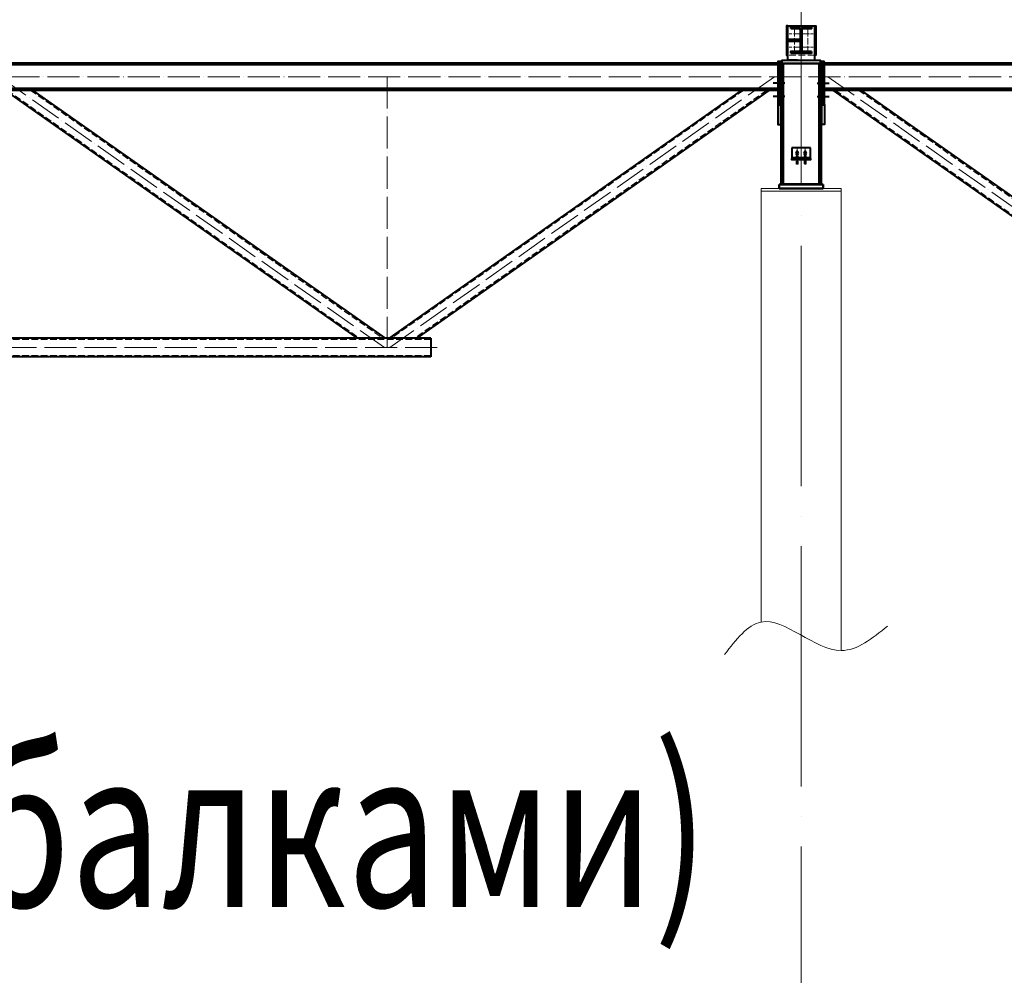
# Model space of a CAD drawing. Units: millimetres. Extents: x -482497 to 6165114, y -1507808 to -835435.
# Drawn here: x 1351612 to 1358983, y -1426207 to -1419050 of the extents above; entities that cross this region are included whole.
import ezdxf
from ezdxf.enums import TextEntityAlignment as Align

# ---------------------------------------------------------------- set-up
doc = ezdxf.new("R2010")
doc.units = ezdxf.units.MM
for name, pattern in [('ACAD_ISO04W100', [30, 24, -3, 0, -3]), ('DASHED', [19.05, 12.7, -6.35]), ('GOST2.303 4', [7, 5, -2, 0])]:
    doc.linetypes.add(name, pattern=pattern)
doc.layers.get('0').update_dxf_attribs({"lineweight": 30})
for name, color, linetype, lineweight in [('Osi', 30, 'ACAD_ISO04W100', 15), ('Бетон', 111, 'Continuous', 15), ('Болт', 243, 'Continuous', 40), ('Разрывы', 181, 'Continuous', 15), ('Сварка', 191, 'Continuous', 25), ('Сталь', 131, 'Continuous', 15), ('Сталь осн.', 151, 'Continuous', 40), ('Текст', 213, 'Continuous', 30), ('Фермы Подстропильные', 115, 'Continuous', 60)]:
    doc.layers.add(name, color=color, linetype=linetype, lineweight=lineweight)
doc.styles.add('simplex', font='simplex.shx', dxfattribs={"width": 0.75, "oblique": 15})

# ---------------------------------------------------------------- blocks, each defined once
blk = doc.blocks.new('*U22')
at = {"color": 0, "lineweight": -2}
for p, q in [((0, 0), (0, 10)), ((9.7, 0), (9.7, 10)), ((19.3, 0), (19.3, 10)), ((29, 0), (29, 10)), ((38.7, 0), (38.7, 10)), ((48.3, 0.1), (48.3, 10.1)), ((58, 0.1), (58, 10.1)), ((67.7, 0.1), (67.7, 10.1)), ((77.3, 0.1), (77.3, 10.1)), ((87, 0.1), (87, 10.1))]:
    blk.add_line(p, q, dxfattribs=at)
blk = doc.blocks.new('*U23')
at = {"color": 0, "lineweight": -2}
for p, q in [((0, 0), (0, -10)), ((9.7, 0), (9.7, -10)), ((19.3, 0), (19.3, -10)), ((29, 0), (29, -10)), ((38.7, 0), (38.7, -10)), ((48.3, 0), (48.3, -10)), ((58, 0), (58, -10)), ((67.7, 0), (67.7, -10)), ((77.3, 0), (77.3, -10)), ((87, 0), (87, -10))]:
    blk.add_line(p, q, dxfattribs=at)
blk = doc.blocks.new('*U27')
at = {"color": 0, "lineweight": -2}
for p, q in [((0, 150), (-10, 150)), ((0, 140), (-10, 140)), ((0, 130), (-10, 130)), ((0, 120), (-10, 120)), ((0, 110), (-10, 110)), ((0, 100), (-10, 100)), ((0, 90), (-10, 90)), ((0, 80), (-10, 80)), ((0, 70), (-10, 70)), ((0, 60), (-10, 60)), ((0, 50), (-10, 50)), ((0, 40), (-10, 40)), ((0, 30), (-10, 30)), ((0, 20), (-10, 20)), ((0, 10), (-10, 10)), ((0, 0), (-10, 0))]:
    blk.add_line(p, q, dxfattribs=at)
blk = doc.blocks.new('*U34')
at = {"color": 0, "lineweight": -2}
for p, q in [((0, 0), (10, 0)), ((3, 8.3), (10.7, 1.9)), ((10.7, 12.8), (12.5, 3))]:
    blk.add_line(p, q, dxfattribs=at)
blk = doc.blocks.new('*U35')
at = {"color": 0, "lineweight": -2}
for p, q in [((0, 0), (0, -10)), ((9.3, 0), (9.3, -10)), ((18.6, 0), (18.6, -10)), ((27.9, 0), (27.9, -10)), ((37.3, 0), (37.3, -10)), ((46.6, 0), (46.6, -10)), ((55.9, 0), (55.9, -10))]:
    blk.add_line(p, q, dxfattribs=at)
blk = doc.blocks.new('*U36')
at = {"color": 0, "lineweight": -2}
for p, q in [((0, 9), (10, 9)), ((0, 0), (10, 0))]:
    blk.add_line(p, q, dxfattribs=at)

msp = doc.modelspace()

# ---------------------------------------------------------------- linework, layer by layer
at = {"layer": 'Osi', "ltscale": 75}
for p, q in [((1357461.7706, -1465294.7446), (1357461.7706, -1402539.531)), ((1357461.7706, -1419355.5103), (1357461.7706, -1419097.8755))]:
    msp.add_line(p, q, dxfattribs=at)
at = {"layer": 'Osi', "ltscale": 2}
for p, q in [((1357411.7706, -1419295.5103), (1357411.7706, -1419104.8303)), ((1357511.7706, -1419295.5103), (1357511.7706, -1419104.8303)), ((1357451.7706, -1419155.5103), (1357371.7706, -1419155.5103)), ((1357471.7706, -1419155.5103), (1357551.7706, -1419155.5103)), ((1357451.7706, -1419255.5103), (1357371.7706, -1419255.5103)), ((1357471.7706, -1419255.5103), (1357551.7706, -1419255.5103)), ((1357431.7706, -1420010.5103), (1357431.7706, -1420090.5103)), ((1357491.7706, -1420010.5103), (1357491.7706, -1420090.5103))]:
    msp.add_line(p, q, dxfattribs=at)
at = {"layer": 'Osi', "ltscale": 10}
for p, q in [((1357461.7706, -1419477.5103), (1345461.7706, -1419477.5103)), ((1351461.7706, -1419477.5103), (1354341.9684, -1421505.5103)), ((1354361.7706, -1419475.5103), (1354361.7706, -1421505.5103)), ((1357261.7706, -1419477.5103), (1354381.5728, -1421505.5103)), ((1369461.7706, -1419477.5103), (1357461.7706, -1419477.5103)), ((1357661.7706, -1419477.5103), (1360541.9684, -1421505.5103)), ((1354738.2703, -1421505.5103), (1348174.541, -1421505.5103))]:
    msp.add_line(p, q, dxfattribs=at)
at = {"layer": 'Бетон', "ltscale": 150}
msp.add_lwpolyline([(1357161.7706, -1423561.3575), (1357161.7706, -1420315.5067), (1357761.7706, -1420315.5067), (1357761.7706, -1423774.3452)], dxfattribs=at)
at = {"layer": 'Болт', "linetype": 'DASHED', "ltscale": 150}
for p, q in [((1357340.7706, -1419525.5103), (1357251.7706, -1419525.5103)), ((1357582.7706, -1419525.5103), (1357671.7706, -1419525.5103)), ((1357340.7706, -1419625.5103), (1357251.7706, -1419625.5103)), ((1357582.7706, -1419625.5103), (1357671.7706, -1419625.5103)), ((1357431.7706, -1420035.5103), (1357421.7706, -1420050.5103)), ((1357421.7706, -1420050.5103), (1357431.7706, -1420065.5103)), ((1357441.7706, -1420050.5103), (1357431.7706, -1420035.5103)), ((1357431.7706, -1420065.5103), (1357441.7706, -1420050.5103)), ((1357491.7706, -1420035.5103), (1357481.7706, -1420050.5103)), ((1357481.7706, -1420050.5103), (1357491.7706, -1420065.5103)), ((1357501.7706, -1420050.5103), (1357491.7706, -1420035.5103)), ((1357491.7706, -1420065.5103), (1357501.7706, -1420050.5103))]:
    msp.add_line(p, q, dxfattribs=at)
at = {"layer": 'Болт', "ltscale": 150}
for p, q in [((1357421.7706, -1420074.5103), (1357441.7706, -1420074.5103)), ((1357421.7706, -1420115.5103), (1357441.7706, -1420115.5103)), ((1357421.7706, -1420125.5103), (1357441.7706, -1420125.5103)), ((1357431.7706, -1420074.5103), (1357431.7706, -1420135.5103)), ((1357501.7706, -1420074.5103), (1357481.7706, -1420074.5103)), ((1357501.7706, -1420115.5103), (1357481.7706, -1420115.5103)), ((1357501.7706, -1420125.5103), (1357481.7706, -1420125.5103)), ((1357491.7706, -1420074.5103), (1357491.7706, -1420135.5103))]:
    msp.add_line(p, q, dxfattribs=at)
at = {"layer": 'Разрывы', "ltscale": 100}
msp.add_spline([(1356889.352, -1423804.772), (1357161.7706, -1423561.3575), (1357761.7706, -1423774.3452), (1358107.3627, -1423591.7843)], degree=3, dxfattribs=at)
at = {"layer": 'Сварка', "ltscale": 150}
for p, q in [((1357291.7706, -1419398.5103), (1357291.7706, -1419389.5103)), ((1357631.7706, -1419398.5103), (1357631.7706, -1419389.5103)), ((1357291.7706, -1419560.5103), (1357291.7706, -1419551.5103)), ((1357631.7706, -1419560.5103), (1357631.7706, -1419551.5103)), ((1357291.7706, -1419590.5103), (1357291.7706, -1419581.5103)), ((1357631.7706, -1419590.5103), (1357631.7706, -1419581.5103))]:
    msp.add_line(p, q, dxfattribs=at)
at = {"layer": 'Сварка', "linetype": 'DASHED', "ltscale": 150}
for p, q in [((1357331.2706, -1420285.5067), (1357331.2706, -1420275.5067)), ((1357331.2706, -1420275.5067), (1357331.2706, -1420285.5067)), ((1357331.2706, -1420285.5067), (1357340.2706, -1420285.5067)), ((1357340.2706, -1420285.5067), (1357340.2706, -1420275.5067)), ((1357340.2706, -1420275.5067), (1357340.2706, -1420285.5067)), ((1357340.2706, -1420285.5067), (1357349.2706, -1420285.5067)), ((1357349.2706, -1420285.5067), (1357349.2706, -1420275.5067)), ((1357349.2706, -1420275.5067), (1357349.2706, -1420285.5067)), ((1357349.2706, -1420285.5067), (1357358.2706, -1420285.5067)), ((1357358.2706, -1420285.5067), (1357358.2706, -1420275.5067)), ((1357358.2706, -1420275.5067), (1357358.2706, -1420285.5067)), ((1357358.2706, -1420285.5067), (1357367.2706, -1420285.5067)), ((1357367.2706, -1420285.5067), (1357367.2706, -1420275.5067)), ((1357367.2706, -1420275.5067), (1357367.2706, -1420285.5067)), ((1357367.2706, -1420285.5067), (1357376.2706, -1420285.5067)), ((1357376.2706, -1420285.5067), (1357376.2706, -1420275.5067)), ((1357376.2706, -1420275.5067), (1357376.2706, -1420285.5067)), ((1357376.2706, -1420285.5067), (1357385.2706, -1420285.5067)), ((1357385.2706, -1420285.5067), (1357385.2706, -1420275.5067)), ((1357385.2706, -1420275.5067), (1357385.2706, -1420285.5067)), ((1357385.2706, -1420285.5067), (1357394.2706, -1420285.5067)), ((1357394.2706, -1420285.5067), (1357394.2706, -1420275.5067)), ((1357394.2706, -1420275.5067), (1357394.2706, -1420285.5067)), ((1357394.2706, -1420285.5067), (1357403.2706, -1420285.5067)), ((1357403.2706, -1420285.5067), (1357403.2706, -1420275.5067)), ((1357403.2706, -1420275.5067), (1357403.2706, -1420285.5067)), ((1357403.2706, -1420285.5067), (1357412.2706, -1420285.5067)), ((1357412.2706, -1420285.5067), (1357412.2706, -1420275.5067)), ((1357412.2706, -1420275.5067), (1357412.2706, -1420285.5067)), ((1357412.2706, -1420285.5067), (1357421.2706, -1420285.5067)), ((1357421.2706, -1420285.5067), (1357421.2706, -1420275.5067)), ((1357421.2706, -1420275.5067), (1357421.2706, -1420285.5067)), ((1357421.2706, -1420285.5067), (1357430.2706, -1420285.5067)), ((1357430.2706, -1420285.5067), (1357430.2706, -1420275.5067)), ((1357430.2706, -1420275.5067), (1357430.2706, -1420285.5067)), ((1357430.2706, -1420285.5067), (1357439.2706, -1420285.5067)), ((1357439.2706, -1420285.5067), (1357439.2706, -1420275.5067)), ((1357439.2706, -1420275.5067), (1357439.2706, -1420285.5067)), ((1357439.2706, -1420285.5067), (1357448.2706, -1420285.5067)), ((1357448.2706, -1420285.5067), (1357448.2706, -1420275.5067)), ((1357448.2706, -1420275.5067), (1357448.2706, -1420285.5067)), ((1357448.2706, -1420285.5067), (1357457.2706, -1420285.5067)), ((1357457.2706, -1420285.5067), (1357457.2706, -1420275.5067)), ((1357457.2706, -1420275.5067), (1357457.2706, -1420285.5067)), ((1357457.2706, -1420285.5067), (1357466.2706, -1420285.5067)), ((1357466.2706, -1420285.5067), (1357466.2706, -1420275.5067)), ((1357466.2706, -1420275.5067), (1357466.2706, -1420285.5067)), ((1357466.2706, -1420285.5067), (1357475.2706, -1420285.5067)), ((1357475.2706, -1420285.5067), (1357475.2706, -1420275.5067)), ((1357475.2706, -1420275.5067), (1357475.2706, -1420285.5067)), ((1357475.2706, -1420285.5067), (1357484.2706, -1420285.5067)), ((1357484.2706, -1420285.5067), (1357484.2706, -1420275.5067)), ((1357484.2706, -1420275.5067), (1357484.2706, -1420285.5067)), ((1357484.2706, -1420285.5067), (1357493.2706, -1420285.5067)), ((1357493.2706, -1420285.5067), (1357493.2706, -1420275.5067)), ((1357493.2706, -1420275.5067), (1357493.2706, -1420285.5067)), ((1357493.2706, -1420285.5067), (1357502.2706, -1420285.5067)), ((1357502.2706, -1420285.5067), (1357502.2706, -1420275.5067)), ((1357502.2706, -1420275.5067), (1357502.2706, -1420285.5067)), ((1357502.2706, -1420285.5067), (1357511.2706, -1420285.5067)), ((1357511.2706, -1420285.5067), (1357511.2706, -1420275.5067)), ((1357511.2706, -1420275.5067), (1357511.2706, -1420285.5067)), ((1357511.2706, -1420285.5067), (1357520.2706, -1420285.5067)), ((1357520.2706, -1420285.5067), (1357520.2706, -1420275.5067)), ((1357520.2706, -1420275.5067), (1357520.2706, -1420285.5067)), ((1357520.2706, -1420285.5067), (1357529.2706, -1420285.5067)), ((1357529.2706, -1420285.5067), (1357529.2706, -1420275.5067)), ((1357529.2706, -1420275.5067), (1357529.2706, -1420285.5067)), ((1357529.2706, -1420285.5067), (1357538.2706, -1420285.5067)), ((1357538.2706, -1420285.5067), (1357538.2706, -1420275.5067)), ((1357538.2706, -1420275.5067), (1357538.2706, -1420285.5067)), ((1357538.2706, -1420285.5067), (1357547.2706, -1420285.5067)), ((1357547.2706, -1420285.5067), (1357547.2706, -1420275.5067)), ((1357547.2706, -1420275.5067), (1357547.2706, -1420285.5067)), ((1357547.2706, -1420285.5067), (1357556.2706, -1420285.5067)), ((1357556.2706, -1420285.5067), (1357556.2706, -1420275.5067)), ((1357556.2706, -1420275.5067), (1357556.2706, -1420285.5067)), ((1357556.2706, -1420285.5067), (1357565.2706, -1420285.5067)), ((1357565.2706, -1420285.5067), (1357565.2706, -1420275.5067)), ((1357565.2706, -1420275.5067), (1357565.2706, -1420285.5067)), ((1357565.2706, -1420285.5067), (1357574.2706, -1420285.5067)), ((1357574.2706, -1420285.5067), (1357574.2706, -1420275.5067)), ((1357574.2706, -1420275.5067), (1357574.2706, -1420285.5067)), ((1357574.2706, -1420285.5067), (1357583.2706, -1420285.5067)), ((1357583.2706, -1420285.5067), (1357583.2706, -1420275.5067)), ((1357583.2706, -1420275.5067), (1357583.2706, -1420285.5067)), ((1357583.2706, -1420285.5067), (1357592.2706, -1420285.5067)), ((1357592.2706, -1420285.5067), (1357592.2706, -1420275.5067)), ((1357592.2706, -1420275.5067), (1357592.2706, -1420285.5067)), ((1357592.2706, -1420285.5067), (1357596.7706, -1420285.5067))]:
    msp.add_line(p, q, dxfattribs=at)
at = {"layer": 'Сварка', "ltscale": 150}
for points in [[(1357537.2706, -1419104.8303), (1357533.7706, -1419104.8303), (1357533.7706, -1419094.8303), (1357533.7706, -1419104.8303), (1357524.7706, -1419104.8303), (1357524.7706, -1419094.8303), (1357524.7706, -1419104.8303), (1357515.7706, -1419104.8303), (1357515.7706, -1419094.8303), (1357515.7706, -1419104.8303), (1357506.7706, -1419104.8303), (1357506.7706, -1419094.8303), (1357506.7706, -1419104.8303), (1357497.7706, -1419104.8303), (1357497.7706, -1419094.8303), (1357497.7706, -1419104.8303), (1357488.7706, -1419104.8303), (1357488.7706, -1419094.8303), (1357488.7706, -1419104.8303), (1357479.7706, -1419104.8303), (1357479.7706, -1419094.8303), (1357479.7706, -1419104.8303), (1357470.7706, -1419104.8303), (1357470.7706, -1419094.8303), (1357470.7706, -1419104.8303), (1357461.7706, -1419104.8303), (1357461.7706, -1419094.8303), (1357461.7706, -1419104.8303), (1357452.7706, -1419104.8303), (1357452.7706, -1419094.8303), (1357452.7706, -1419104.8303), (1357443.7706, -1419104.8303), (1357443.7706, -1419094.8303), (1357443.7706, -1419104.8303), (1357434.7706, -1419104.8303), (1357434.7706, -1419094.8303), (1357434.7706, -1419104.8303), (1357425.7706, -1419104.8303), (1357425.7706, -1419094.8303), (1357425.7706, -1419104.8303), (1357416.7706, -1419104.8303), (1357416.7706, -1419094.8303), (1357416.7706, -1419104.8303), (1357407.7706, -1419104.8303), (1357407.7706, -1419094.8303), (1357407.7706, -1419104.8303), (1357398.7706, -1419104.8303), (1357398.7706, -1419094.8303), (1357398.7706, -1419104.8303), (1357389.7706, -1419104.8303), (1357389.7706, -1419094.8303), (1357389.7706, -1419104.8303), (1357386.2706, -1419104.8303)], [(1357458.7706, -1419279.3303), (1357458.7706, -1419276.3303), (1357448.7706, -1419276.3303), (1357458.7706, -1419276.3303), (1357458.7706, -1419267.3303), (1357448.7706, -1419267.3303), (1357458.7706, -1419267.3303), (1357458.7706, -1419258.3303), (1357448.7706, -1419258.3303), (1357458.7706, -1419258.3303), (1357458.7706, -1419249.3303), (1357448.7706, -1419249.3303), (1357458.7706, -1419249.3303), (1357458.7706, -1419240.3303), (1357448.7706, -1419240.3303), (1357458.7706, -1419240.3303), (1357458.7706, -1419231.3303), (1357448.7706, -1419231.3303), (1357458.7706, -1419231.3303), (1357458.7706, -1419222.3303), (1357448.7706, -1419222.3303), (1357458.7706, -1419222.3303), (1357458.7706, -1419213.3303), (1357448.7706, -1419213.3303), (1357458.7706, -1419213.3303), (1357458.7706, -1419204.3303), (1357448.7706, -1419204.3303), (1357458.7706, -1419204.3303), (1357458.7706, -1419195.3303), (1357448.7706, -1419195.3303), (1357458.7706, -1419195.3303), (1357458.7706, -1419186.3303), (1357448.7706, -1419186.3303), (1357458.7706, -1419186.3303), (1357458.7706, -1419177.3303), (1357448.7706, -1419177.3303), (1357458.7706, -1419177.3303), (1357458.7706, -1419168.3303), (1357448.7706, -1419168.3303), (1357458.7706, -1419168.3303), (1357458.7706, -1419159.3303), (1357448.7706, -1419159.3303), (1357458.7706, -1419159.3303), (1357458.7706, -1419150.3303), (1357448.7706, -1419150.3303), (1357458.7706, -1419150.3303), (1357458.7706, -1419141.3303), (1357448.7706, -1419141.3303), (1357458.7706, -1419141.3303), (1357458.7706, -1419132.3303), (1357448.7706, -1419132.3303), (1357458.7706, -1419132.3303), (1357458.7706, -1419129.3303)], [(1357464.7706, -1419129.3303), (1357464.7706, -1419132.3303), (1357474.7706, -1419132.3303), (1357464.7706, -1419132.3303), (1357464.7706, -1419141.3303), (1357474.7706, -1419141.3303), (1357464.7706, -1419141.3303), (1357464.7706, -1419150.3303), (1357474.7706, -1419150.3303), (1357464.7706, -1419150.3303), (1357464.7706, -1419159.3303), (1357474.7706, -1419159.3303), (1357464.7706, -1419159.3303), (1357464.7706, -1419168.3303), (1357474.7706, -1419168.3303), (1357464.7706, -1419168.3303), (1357464.7706, -1419177.3303), (1357474.7706, -1419177.3303), (1357464.7706, -1419177.3303), (1357464.7706, -1419186.3303), (1357474.7706, -1419186.3303), (1357464.7706, -1419186.3303), (1357464.7706, -1419195.3303), (1357474.7706, -1419195.3303), (1357464.7706, -1419195.3303), (1357464.7706, -1419204.3303), (1357474.7706, -1419204.3303), (1357464.7706, -1419204.3303), (1357464.7706, -1419213.3303), (1357474.7706, -1419213.3303), (1357464.7706, -1419213.3303), (1357464.7706, -1419222.3303), (1357474.7706, -1419222.3303), (1357464.7706, -1419222.3303), (1357464.7706, -1419231.3303), (1357474.7706, -1419231.3303), (1357464.7706, -1419231.3303), (1357464.7706, -1419240.3303), (1357474.7706, -1419240.3303), (1357464.7706, -1419240.3303), (1357464.7706, -1419249.3303), (1357474.7706, -1419249.3303), (1357464.7706, -1419249.3303), (1357464.7706, -1419258.3303), (1357474.7706, -1419258.3303), (1357464.7706, -1419258.3303), (1357464.7706, -1419267.3303), (1357474.7706, -1419267.3303), (1357464.7706, -1419267.3303), (1357464.7706, -1419276.3303), (1357474.7706, -1419276.3303), (1357464.7706, -1419276.3303), (1357464.7706, -1419279.3303)], [(1357537.2706, -1419298.8303), (1357533.7706, -1419298.8303), (1357533.7706, -1419308.8303), (1357533.7706, -1419298.8303), (1357524.7706, -1419298.8303), (1357524.7706, -1419308.8303), (1357524.7706, -1419298.8303), (1357515.7706, -1419298.8303), (1357515.7706, -1419308.8303), (1357515.7706, -1419298.8303), (1357506.7706, -1419298.8303), (1357506.7706, -1419308.8303), (1357506.7706, -1419298.8303), (1357497.7706, -1419298.8303), (1357497.7706, -1419308.8303), (1357497.7706, -1419298.8303), (1357488.7706, -1419298.8303), (1357488.7706, -1419308.8303), (1357488.7706, -1419298.8303), (1357479.7706, -1419298.8303), (1357479.7706, -1419308.8303), (1357479.7706, -1419298.8303), (1357470.7706, -1419298.8303), (1357470.7706, -1419308.8303), (1357470.7706, -1419298.8303), (1357461.7706, -1419298.8303), (1357461.7706, -1419308.8303), (1357461.7706, -1419298.8303), (1357452.7706, -1419298.8303), (1357452.7706, -1419308.8303), (1357452.7706, -1419298.8303), (1357443.7706, -1419298.8303), (1357443.7706, -1419308.8303), (1357443.7706, -1419298.8303), (1357434.7706, -1419298.8303), (1357434.7706, -1419308.8303), (1357434.7706, -1419298.8303), (1357425.7706, -1419298.8303), (1357425.7706, -1419308.8303), (1357425.7706, -1419298.8303), (1357416.7706, -1419298.8303), (1357416.7706, -1419308.8303), (1357416.7706, -1419298.8303), (1357407.7706, -1419298.8303), (1357407.7706, -1419308.8303), (1357407.7706, -1419298.8303), (1357398.7706, -1419298.8303), (1357398.7706, -1419308.8303), (1357398.7706, -1419298.8303), (1357389.7706, -1419298.8303), (1357389.7706, -1419308.8303), (1357389.7706, -1419298.8303), (1357386.2706, -1419298.8303)]]:
    msp.add_lwpolyline(points, dxfattribs=at)
at = {"layer": 'Сварка', "ltscale": 100, "const_width": 10}
for points in [[(1357458.7706, -1419196.5297, 0.414213562), (1357453.7706, -1419201.5297)], [(1357453.7706, -1419209.5297, 0.414213562), (1357458.7706, -1419214.5297)], [(1357356.7706, -1419355.5103, -0.414213562), (1357361.7706, -1419350.5103)], [(1357307.7706, -1419835.5103, 0.414213562), (1357312.7706, -1419840.5103)], [(1357615.7706, -1419835.5103, -0.414213562), (1357610.7706, -1419840.5103)]]:
    msp.add_lwpolyline(points, format="xyb", dxfattribs=at)
at = {"layer": 'Сварка', "ltscale": 150, "const_width": 10}
for points in [[(1357291.7706, -1419370.5103, 0.414213562), (1357286.7706, -1419375.5103)], [(1357291.7706, -1419392.5103, -0.414213562), (1357286.7706, -1419387.5103)], [(1357631.7706, -1419370.5103, -0.414213562), (1357636.7706, -1419375.5103)], [(1357631.7706, -1419392.5103, 0.414213562), (1357636.7706, -1419387.5103)], [(1357291.7706, -1419560.5103, 0.414213562), (1357286.7706, -1419565.5103)], [(1357291.7706, -1419584.5103, -0.414213562), (1357286.7706, -1419579.5103)], [(1357291.7706, -1419584.5103, -0.414213562), (1357286.7706, -1419579.5103)], [(1357631.7706, -1419560.5103, -0.414213562), (1357636.7706, -1419565.5103)], [(1357631.7706, -1419584.5103, 0.414213562), (1357636.7706, -1419579.5103)], [(1357631.7706, -1419584.5103, 0.414213562), (1357636.7706, -1419579.5103)]]:
    msp.add_lwpolyline(points, format="xyb", dxfattribs=at)
at = {"layer": 'Сварка', "ltscale": 100}
for points in [[(1357291.7706, -1419563.5103), (1357291.7706, -1419561.0103), (1357281.7706, -1419561.0103), (1357291.7706, -1419561.0103), (1357291.7706, -1419552.0103), (1357281.7706, -1419552.0103), (1357291.7706, -1419552.0103), (1357291.7706, -1419543.0103), (1357281.7706, -1419543.0103), (1357291.7706, -1419543.0103), (1357291.7706, -1419534.0103), (1357281.7706, -1419534.0103), (1357291.7706, -1419534.0103), (1357291.7706, -1419525.0103), (1357281.7706, -1419525.0103), (1357291.7706, -1419525.0103), (1357291.7706, -1419516.0103), (1357281.7706, -1419516.0103), (1357291.7706, -1419516.0103), (1357291.7706, -1419507.0103), (1357281.7706, -1419507.0103), (1357291.7706, -1419507.0103), (1357291.7706, -1419498.0103), (1357281.7706, -1419498.0103), (1357291.7706, -1419498.0103), (1357291.7706, -1419489.0103), (1357281.7706, -1419489.0103), (1357291.7706, -1419489.0103), (1357291.7706, -1419480.0103), (1357281.7706, -1419480.0103), (1357291.7706, -1419480.0103), (1357291.7706, -1419471.0103), (1357281.7706, -1419471.0103), (1357291.7706, -1419471.0103), (1357291.7706, -1419462.0103), (1357281.7706, -1419462.0103), (1357291.7706, -1419462.0103), (1357291.7706, -1419453.0103), (1357281.7706, -1419453.0103), (1357291.7706, -1419453.0103), (1357291.7706, -1419444.0103), (1357281.7706, -1419444.0103), (1357291.7706, -1419444.0103), (1357291.7706, -1419435.0103), (1357281.7706, -1419435.0103), (1357291.7706, -1419435.0103), (1357291.7706, -1419426.0103), (1357281.7706, -1419426.0103), (1357291.7706, -1419426.0103), (1357291.7706, -1419417.0103), (1357281.7706, -1419417.0103), (1357291.7706, -1419417.0103), (1357291.7706, -1419408.0103), (1357281.7706, -1419408.0103), (1357291.7706, -1419408.0103), (1357291.7706, -1419399.0103), (1357281.7706, -1419399.0103), (1357291.7706, -1419399.0103), (1357291.7706, -1419390.0103), (1357281.7706, -1419390.0103), (1357291.7706, -1419390.0103), (1357291.7706, -1419387.5103)], [(1357361.7706, -1419355.5103), (1357365.7658, -1419355.5103), (1357365.7658, -1419345.5103), (1357365.7658, -1419355.5103), (1357374.7658, -1419355.5103), (1357374.7658, -1419345.5103), (1357374.7658, -1419355.5103), (1357383.7658, -1419355.5103), (1357383.7658, -1419345.5103), (1357383.7658, -1419355.5103), (1357392.7658, -1419355.5103), (1357392.7658, -1419345.5103), (1357392.7658, -1419355.5103), (1357401.7658, -1419355.5103), (1357401.7658, -1419345.5103), (1357401.7658, -1419355.5103), (1357410.7658, -1419355.5103), (1357410.7658, -1419345.5103), (1357410.7658, -1419355.5103), (1357419.7658, -1419355.5103), (1357419.7658, -1419345.5103), (1357419.7658, -1419355.5103), (1357428.7658, -1419355.5103), (1357428.7658, -1419345.5103), (1357428.7658, -1419355.5103), (1357432.7609, -1419355.5103)], [(1357631.7706, -1419563.5103), (1357631.7706, -1419561.0103), (1357641.7706, -1419561.0103), (1357631.7706, -1419561.0103), (1357631.7706, -1419552.0103), (1357641.7706, -1419552.0103), (1357631.7706, -1419552.0103), (1357631.7706, -1419543.0103), (1357641.7706, -1419543.0103), (1357631.7706, -1419543.0103), (1357631.7706, -1419534.0103), (1357641.7706, -1419534.0103), (1357631.7706, -1419534.0103), (1357631.7706, -1419525.0103), (1357641.7706, -1419525.0103), (1357631.7706, -1419525.0103), (1357631.7706, -1419516.0103), (1357641.7706, -1419516.0103), (1357631.7706, -1419516.0103), (1357631.7706, -1419507.0103), (1357641.7706, -1419507.0103), (1357631.7706, -1419507.0103), (1357631.7706, -1419498.0103), (1357641.7706, -1419498.0103), (1357631.7706, -1419498.0103), (1357631.7706, -1419489.0103), (1357641.7706, -1419489.0103), (1357631.7706, -1419489.0103), (1357631.7706, -1419480.0103), (1357641.7706, -1419480.0103), (1357631.7706, -1419480.0103), (1357631.7706, -1419471.0103), (1357641.7706, -1419471.0103), (1357631.7706, -1419471.0103), (1357631.7706, -1419462.0103), (1357641.7706, -1419462.0103), (1357631.7706, -1419462.0103), (1357631.7706, -1419453.0103), (1357641.7706, -1419453.0103), (1357631.7706, -1419453.0103), (1357631.7706, -1419444.0103), (1357641.7706, -1419444.0103), (1357631.7706, -1419444.0103), (1357631.7706, -1419435.0103), (1357641.7706, -1419435.0103), (1357631.7706, -1419435.0103), (1357631.7706, -1419426.0103), (1357641.7706, -1419426.0103), (1357631.7706, -1419426.0103), (1357631.7706, -1419417.0103), (1357641.7706, -1419417.0103), (1357631.7706, -1419417.0103), (1357631.7706, -1419408.0103), (1357641.7706, -1419408.0103), (1357631.7706, -1419408.0103), (1357631.7706, -1419399.0103), (1357641.7706, -1419399.0103), (1357631.7706, -1419399.0103), (1357631.7706, -1419390.0103), (1357641.7706, -1419390.0103), (1357631.7706, -1419390.0103), (1357631.7706, -1419387.5103)]]:
    msp.add_lwpolyline(points, dxfattribs=at)
at = {"layer": 'Сварка', "linetype": 'DASHED', "ltscale": 150}
msp.add_lwpolyline([(1357596.7706, -1419375.5103), (1357596.7706, -1419375.5103), (1357596.7706, -1419375.5103), (1357596.7706, -1419375.5103), (1357596.7706, -1419375.5103), (1357596.7706, -1419385.5103), (1357596.7706, -1419375.5103), (1357587.7706, -1419375.5103), (1357587.7706, -1419385.5103), (1357587.7706, -1419375.5103), (1357578.7706, -1419375.5103), (1357578.7706, -1419385.5103), (1357578.7706, -1419375.5103), (1357569.7706, -1419375.5103), (1357569.7706, -1419385.5103), (1357569.7706, -1419375.5103), (1357560.7706, -1419375.5103), (1357560.7706, -1419385.5103), (1357560.7706, -1419375.5103), (1357551.7706, -1419375.5103), (1357551.7706, -1419385.5103), (1357551.7706, -1419375.5103), (1357542.7706, -1419375.5103), (1357542.7706, -1419385.5103), (1357542.7706, -1419375.5103), (1357533.7706, -1419375.5103), (1357533.7706, -1419385.5103), (1357533.7706, -1419375.5103), (1357524.7706, -1419375.5103), (1357524.7706, -1419385.5103), (1357524.7706, -1419375.5103), (1357515.7706, -1419375.5103), (1357515.7706, -1419385.5103), (1357515.7706, -1419375.5103), (1357506.7706, -1419375.5103), (1357506.7706, -1419385.5103), (1357506.7706, -1419375.5103), (1357497.7706, -1419375.5103), (1357497.7706, -1419385.5103), (1357497.7706, -1419375.5103), (1357488.7706, -1419375.5103), (1357488.7706, -1419385.5103), (1357488.7706, -1419375.5103), (1357479.7706, -1419375.5103), (1357479.7706, -1419385.5103), (1357479.7706, -1419375.5103), (1357470.7706, -1419375.5103), (1357470.7706, -1419385.5103), (1357470.7706, -1419375.5103), (1357461.7706, -1419375.5103), (1357461.7706, -1419385.5103), (1357461.7706, -1419375.5103), (1357452.7706, -1419375.5103), (1357452.7706, -1419385.5103), (1357452.7706, -1419375.5103), (1357443.7706, -1419375.5103), (1357443.7706, -1419385.5103), (1357443.7706, -1419375.5103), (1357434.7706, -1419375.5103), (1357434.7706, -1419385.5103), (1357434.7706, -1419375.5103), (1357425.7706, -1419375.5103), (1357425.7706, -1419385.5103), (1357425.7706, -1419375.5103), (1357416.7706, -1419375.5103), (1357416.7706, -1419385.5103), (1357416.7706, -1419375.5103), (1357407.7706, -1419375.5103), (1357407.7706, -1419385.5103), (1357407.7706, -1419375.5103), (1357398.7706, -1419375.5103), (1357398.7706, -1419385.5103), (1357398.7706, -1419375.5103), (1357389.7706, -1419375.5103), (1357389.7706, -1419385.5103), (1357389.7706, -1419375.5103), (1357380.7706, -1419375.5103), (1357380.7706, -1419385.5103), (1357380.7706, -1419375.5103), (1357371.7706, -1419375.5103), (1357371.7706, -1419385.5103), (1357371.7706, -1419375.5103), (1357362.7706, -1419375.5103), (1357362.7706, -1419385.5103), (1357362.7706, -1419375.5103), (1357353.7706, -1419375.5103), (1357353.7706, -1419385.5103), (1357353.7706, -1419375.5103), (1357344.7706, -1419375.5103), (1357344.7706, -1419385.5103), (1357344.7706, -1419375.5103), (1357335.7706, -1419375.5103), (1357335.7706, -1419385.5103), (1357335.7706, -1419375.5103), (1357326.7706, -1419375.5103), (1357326.7706, -1419385.5103), (1357326.7706, -1419375.5103), (1357326.7706, -1419375.5103), (1357326.7706, -1419375.5103), (1357326.7706, -1419375.5103), (1357326.7706, -1419375.5103)], dxfattribs=at)
at = {"layer": 'Сварка', "linetype": 'DASHED', "ltscale": 150, "const_width": 10}
for points in [[(1357307.7706, -1420285.5067, -0.414213562), (1357312.7706, -1420280.5067, -0.414213562)], [(1357331.7706, -1420285.5067, 0.414213562), (1357326.7706, -1420280.5067, 0.414213562)], [(1357591.7706, -1420285.5067, -0.414213562), (1357596.7706, -1420280.5067, -0.414213562)], [(1357615.7706, -1420285.5067, 0.414213562), (1357610.7706, -1420280.5067, 0.414213562)]]:
    msp.add_lwpolyline(points, format="xyb", dxfattribs=at)
at = {"layer": 'Сталь', "linetype": 'GOST2.303 4', "ltscale": 10}
for p, q in [((1351519.7849, -1419579.5103), (1354155.7055, -1421435.5103)), ((1351693.4804, -1419579.5103), (1354329.4011, -1421435.5103)), ((1357030.0608, -1419579.5103), (1354394.1402, -1421435.5103)), ((1357203.7563, -1419579.5103), (1354567.8357, -1421435.5103)), ((1357719.7849, -1419579.5103), (1360355.7056, -1421435.5103)), ((1357893.4804, -1419579.5103), (1360529.4011, -1421435.5103)), ((1354690.6745, -1421445.5103), (1348232.8667, -1421445.5103)), ((1354690.6745, -1421565.5103), (1348232.8667, -1421565.5103))]:
    msp.add_line(p, q, dxfattribs=at)
msp.add_lwpolyline([(1357561.7706, -1419315.5103), (1357361.7706, -1419315.5103)], dxfattribs=at)
at = {"layer": 'Сталь', "linetype": 'DASHED', "ltscale": 150}
msp.add_lwpolyline([(1357161.7706, -1420315.5067), (1357761.7706, -1420315.5067), (1357761.7706, -1420335.5067), (1357161.7706, -1420335.5067)], close=True, dxfattribs=at)
at = {"layer": 'Сталь осн.', "ltscale": 100}
for p, q in [((1357291.7706, -1419375.5103), (1345631.7706, -1419375.5103)), ((1357291.7706, -1419389.5103), (1345631.7706, -1419389.5103)), ((1357312.7706, -1419375.5103), (1357610.7706, -1419375.5103)), ((1369291.7706, -1419375.5103), (1357631.7706, -1419375.5103)), ((1369291.7706, -1419389.5103), (1357631.7706, -1419389.5103)), ((1357291.7706, -1419565.5103), (1345631.7706, -1419565.5103)), ((1357291.7706, -1419579.5103), (1345631.7706, -1419579.5103)), ((1369291.7706, -1419565.5103), (1357631.7706, -1419565.5103)), ((1369291.7706, -1419579.5103), (1357631.7706, -1419579.5103)), ((1354690.6745, -1421435.5103), (1348232.8667, -1421435.5103)), ((1354690.6745, -1421435.5103), (1354690.6745, -1421575.5103)), ((1354690.6745, -1421575.5103), (1348232.8667, -1421575.5103))]:
    msp.add_line(p, q, dxfattribs=at)
at = {"layer": 'Сталь осн.', "linetype": 'DASHED', "ltscale": 150}
for p, q in [((1357312.7706, -1419375.5103), (1357312.7706, -1420285.5067)), ((1357312.7706, -1420285.5067), (1357312.7706, -1419375.5103)), ((1357326.7706, -1419375.5103), (1357326.7706, -1420285.5067)), ((1357596.7706, -1420285.5067), (1357596.7706, -1419375.5103)), ((1357610.7706, -1420285.5067), (1357610.7706, -1419375.5103)), ((1357610.7706, -1419375.5103), (1357610.7706, -1420285.5067)), ((1357531.7706, -1420010.5103), (1357391.7706, -1420010.5103)), ((1357391.7706, -1420010.5103), (1357391.7706, -1420090.5103)), ((1357531.7706, -1420090.5103), (1357531.7706, -1420010.5103)), ((1357531.7706, -1420084.5103), (1357391.7706, -1420084.5103)), ((1357391.7706, -1420084.5103), (1357391.7706, -1420090.5103)), ((1357391.7706, -1420090.5103), (1357531.7706, -1420090.5103)), ((1357391.7706, -1420090.5103), (1357531.7706, -1420090.5103)), ((1357531.7706, -1420090.5103), (1357531.7706, -1420084.5103)), ((1357312.7706, -1420285.5067), (1357610.7706, -1420285.5067)), ((1357610.7706, -1420285.5067), (1357312.7706, -1420285.5067)), ((1357326.7706, -1420285.5067), (1357596.7706, -1420285.5067))]:
    msp.add_line(p, q, dxfattribs=at)
at = {"layer": 'Сталь осн.', "linetype": 'ByBlock', "ltscale": 150}
for p, q in [((1351502.4153, -1419579.5103), (1354138.336, -1421435.5103)), ((1351710.8499, -1419579.5103), (1354346.7706, -1421435.5103)), ((1357012.6913, -1419579.5103), (1354376.7706, -1421435.5103)), ((1357221.1259, -1419579.5103), (1354585.2052, -1421435.5103)), ((1357702.4153, -1419579.5103), (1360338.336, -1421435.5103)), ((1357910.8499, -1419579.5103), (1360546.7706, -1421435.5103))]:
    msp.add_line(p, q, dxfattribs=at)
at = {"layer": 'Сталь осн.', "ltscale": 150}
for p, q in [((1357626.7706, -1420285.5067), (1357296.7706, -1420285.5067)), ((1357296.7706, -1420285.5067), (1357296.7706, -1420315.5067)), ((1357296.7706, -1420315.5067), (1357296.7706, -1420285.5067)), ((1357296.7706, -1420285.5067), (1357626.7706, -1420285.5067)), ((1357626.7706, -1420315.5067), (1357626.7706, -1420285.5067)), ((1357626.7706, -1420285.5067), (1357626.7706, -1420315.5067)), ((1357296.7706, -1420315.5067), (1357626.7706, -1420315.5067)), ((1357626.7706, -1420315.5067), (1357296.7706, -1420315.5067))]:
    msp.add_line(p, q, dxfattribs=at)
for points in [[(1357361.7706, -1419095.5103), (1357351.7706, -1419095.5103), (1357351.7706, -1419315.5103), (1357361.7706, -1419315.5103)], [(1357361.7706, -1419095.5103), (1357561.7706, -1419095.5103), (1357561.7706, -1419355.5103), (1357361.7706, -1419355.5103), (1357361.7706, -1419315.5103)], [(1357361.7706, -1419315.5103), (1357361.7706, -1419095.5103), (1357361.7706, -1419095.5103)], [(1357561.7706, -1419095.5103), (1357571.7706, -1419095.5103), (1357571.7706, -1419315.5103), (1357561.7706, -1419315.5103)]]:
    msp.add_lwpolyline(points, dxfattribs=at)
at = {"layer": 'Сталь осн.'}
msp.add_lwpolyline([(1357464.7706, -1419126.8303, -0.414213562), (1357477.7706, -1419113.8303), (1357536.7706, -1419113.8303), (1357536.7706, -1419104.8303), (1357386.7706, -1419104.8303), (1357386.7706, -1419113.8303), (1357445.7706, -1419113.8303, -0.414213562), (1357458.7706, -1419126.8303), (1357458.7706, -1419276.8303, -0.414213562), (1357445.7706, -1419289.8303), (1357386.7706, -1419289.8303), (1357386.7706, -1419298.8303), (1357536.7706, -1419298.8303), (1357536.7706, -1419289.8303), (1357477.7706, -1419289.8303, -0.414213562), (1357464.7706, -1419276.8303)], format="xyb", close=True, dxfattribs=at)
at = {"layer": 'Сталь осн.', "ltscale": 150}
msp.add_lwpolyline([(1357458.7706, -1419201.5297), (1357361.7706, -1419201.5297), (1357361.7706, -1419209.5297), (1357458.7706, -1419209.5297)], close=True, dxfattribs=at)
at = {"layer": 'Сталь осн.', "ltscale": 100}
for points in [[(1357316.7706, -1419375.5103), (1357606.7706, -1419375.5103), (1357606.7706, -1419355.5103), (1357316.7706, -1419355.5103)], [(1357312.7706, -1419685.5103), (1357287.7706, -1419685.5103), (1357287.7706, -1419835.5103), (1357312.7706, -1419835.5103)], [(1357610.7706, -1419685.5103), (1357635.7706, -1419685.5103), (1357635.7706, -1419835.5103), (1357610.7706, -1419835.5103)], [(1357391.7706, -1420090.5103), (1357531.7706, -1420090.5103), (1357531.7706, -1420098.5103), (1357391.7706, -1420098.5103)]]:
    msp.add_lwpolyline(points, close=True, dxfattribs=at)
at = {"layer": 'Фермы Подстропильные', "ltscale": 100}
for points in [[(1357291.7706, -1419685.5103), (1357311.7706, -1419685.5103), (1357311.7706, -1419365.5103), (1357291.7706, -1419365.5103), (1357291.7706, -1419365.5103), (1357291.7706, -1419685.5103)], [(1357631.7706, -1419685.5103), (1357611.7706, -1419685.5103), (1357611.7706, -1419365.5103), (1357631.7706, -1419365.5103), (1357631.7706, -1419365.5103), (1357631.7706, -1419685.5103)]]:
    msp.add_lwpolyline(points, dxfattribs=at)

# ---------------------------------------------------------------- block references
at = {"layer": 'Сварка', "xscale": -1}
for name, p, rotation in [('*U36', (1357386.7706, -1419113.8303), 1.210912170535039e-07), ('*U35', (1357442.668, -1419113.8303), 1.210912170535039e-07), ('*U34', (1357458.7706, -1419126.8303), 1.210912170535039e-07), ('*U22', (1357448.7706, -1419201.6397), 359.9999999998515), ('*U23', (1357448.7706, -1419209.5297), 359.9999999998515), ('*U34', (1357464.7706, -1419276.8303), 180), ('*U35', (1357480.8732, -1419289.8303), 180), ('*U36', (1357536.7706, -1419289.8303), 180)]:
    msp.add_blockref(name, p, dxfattribs=dict(at, rotation=rotation))
at = {"layer": 'Сварка'}
for name, p in [('*U36', (1357536.7706, -1419113.8303)), ('*U34', (1357464.7706, -1419126.8303)), ('*U35', (1357480.8732, -1419113.8303)), ('*U27', (1357312.7706, -1419835.5103))]:
    msp.add_blockref(name, p, dxfattribs=at)
at = {"layer": 'Сварка', "rotation": 179.9999998789088}
for name, p in [('*U36', (1357386.7706, -1419289.8303)), ('*U35', (1357442.668, -1419289.8303)), ('*U34', (1357458.7706, -1419276.8303))]:
    msp.add_blockref(name, p, dxfattribs=at)
at = {"layer": 'Сварка', "xscale": -1}
msp.add_blockref('*U27', (1357610.7706, -1419835.5103), dxfattribs=at)

# ---------------------------------------------------------------- texts
at = {"layer": 'Текст', "ltscale": 150, "style": 'simplex', "oblique": 15, "width": 0.75}
msp.add_text('4-4 (с подстропильными балками)', height=1180.866966, dxfattribs=at).set_placement((1346669.2634, -1425695.315), align=Align.CENTER)

doc.saveas('drawing.dxf')
